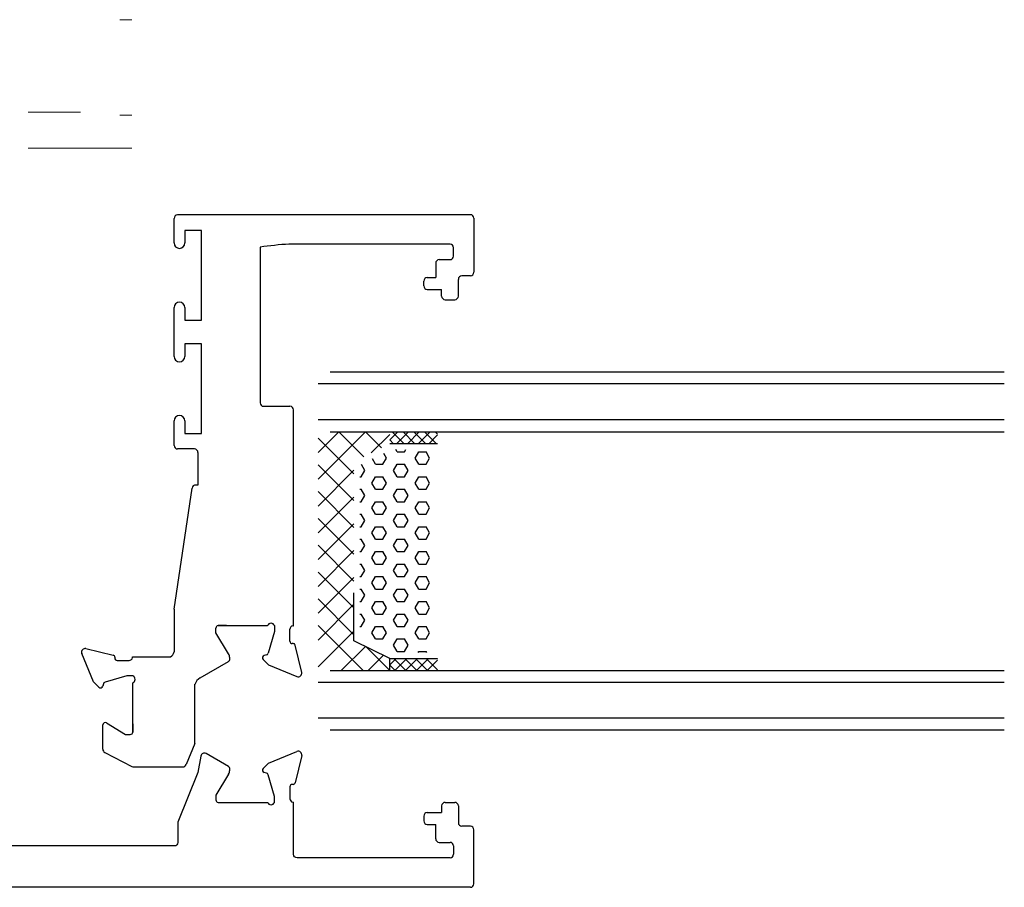
# Model space of a CAD drawing. Units: millimetres. Extents: x 8604 to 30686, y -5 to 8437.
# Drawn here: x 25829 to 25912, y 3190 to 3262 of the extents above; entities that cross this region are included whole.
import ezdxf

# ---------------------------------------------------------------- set-up
doc = ezdxf.new("R2010")
doc.units = ezdxf.units.MM
for name, color, linetype in [('1', 1, 'Continuous'), ('剖面层', 4, 'Continuous'), ('尺寸层', 1, 'Continuous'), ('玻璃层', 3, 'Continuous'), ('连接件层', 4, 'Continuous')]:
    doc.layers.add(name, color=color, linetype=linetype)

msp = doc.modelspace()

# ---------------------------------------------------------------- linework, layer by layer
at = {"color": 2}
for p, q in [((25842.332, 3243.738), (25842.332, 3245.788)), ((25867.131, 3246.107), (25842.632, 3246.088)), ((25867.431, 3245.807), (25867.431, 3241.291)), ((25844.632, 3244.788), (25843.232, 3244.788)), ((25843.232, 3244.788), (25843.232, 3243.738)), ((25844.632, 3237.288), (25844.632, 3244.788)), ((25849.532, 3243.392), (25849.532, 3230.359)), ((25865.43, 3243.642), (25851.95, 3243.642)), ((25865.73, 3242.642), (25865.73, 3243.342)), ((25864.53, 3242.342), (25865.43, 3242.342)), ((25864.23, 3242.042), (25864.23, 3240.842)), ((25863.23, 3240.142), (25863.23, 3240.542)), ((25863.53, 3240.842), (25864.23, 3240.842)), ((25866.13, 3239.291), (25866.13, 3240.691)), ((25867.131, 3240.991), (25866.43, 3240.991)), ((25863.53, 3239.842), (25864.73, 3239.842)), ((25864.73, 3239.291), (25864.73, 3239.842)), ((25865.03, 3238.991), (25865.83, 3238.991)), ((25842.332, 3234.238), (25842.332, 3238.338)), ((25843.232, 3238.338), (25843.232, 3237.288)), ((25843.232, 3237.288), (25844.632, 3237.288)), ((25844.632, 3235.288), (25843.232, 3235.288)), ((25843.232, 3235.288), (25843.232, 3234.238)), ((25844.632, 3227.788), (25844.632, 3235.288)), ((25849.832, 3230.059), (25852.031, 3230.059)), ((25852.331, 3211.684), (25852.331, 3229.759)), ((25842.332, 3226.788), (25842.332, 3228.838)), ((25843.232, 3228.838), (25843.232, 3227.788)), ((25843.232, 3227.788), (25844.632, 3227.788)), ((25844.032, 3226.488), (25842.632, 3226.488)), ((25844.332, 3226.188), (25844.332, 3223.464)), ((25844.332, 3223.464), (25844.139, 3223.464)), ((25842.332, 3213.082), (25843.842, 3223.208)), ((25842.332, 3213.082), (25842.332, 3209.486)), ((25846.718, 3211.691), (25846.031, 3211.691)), ((25846.031, 3211.691), (25850.166, 3211.691)), ((25850.731, 3211.691), (25850.731, 3211.191)), ((25852.266, 3211.684), (25852.331, 3211.684)), ((25845.831, 3211.091), (25845.831, 3211.491)), ((25846.898, 3209.337), (25845.831, 3211.091)), ((25850.731, 3211.191), (25850.21, 3209.374)), ((25852.031, 3210.391), (25852.031, 3211.391)), ((25852.292, 3210.191), (25852.231, 3210.191)), ((25853.017, 3207.777), (25852.48, 3210.06)), ((25835.588, 3206.978), (25834.61, 3209.358)), ((25834.956, 3209.764), (25837.238, 3209.227)), ((25850.07, 3209.235), (25849.88, 3209.185)), ((25837.37, 3209.039), (25837.37, 3208.978)), ((25837.57, 3208.778), (25838.57, 3208.778)), ((25838.863, 3209.078), (25842.025, 3209.078)), ((25838.863, 3209.013), (25838.863, 3209.078)), ((25844.516, 3207.315), (25846.892, 3208.687)), ((25846.992, 3208.86), (25846.992, 3208.987)), ((25849.79, 3208.85), (25850.231, 3208.409)), ((25850.231, 3208.409), (25852.611, 3207.431)), ((25836.029, 3206.537), (25835.588, 3206.978)), ((25836.414, 3206.816), (25836.363, 3206.626)), ((25838.37, 3207.478), (25836.552, 3206.957)), ((25838.87, 3207.478), (25838.37, 3207.478)), ((25838.87, 3202.778), (25838.87, 3206.912)), ((25844.08, 3201.933), (25844.08, 3206.777)), ((25836.674, 3203.549), (25838.27, 3202.578)), ((25838.87, 3203.465), (25838.87, 3202.778)), ((25836.37, 3201.334), (25836.37, 3203.378)), ((25838.27, 3202.578), (25838.67, 3202.578)), ((25844.058, 3201.82), (25843.341, 3200.054)), ((25836.533, 3201.067), (25838.806, 3199.9)), ((25838.943, 3199.867), (25843.063, 3199.867))]:
    msp.add_line(p, q, dxfattribs=at)
at = {"color": 0}
for p, q in [((25846.892, 3199.898), (25845.015, 3200.982)), ((25850.231, 3200.176), (25852.611, 3201.154)), ((25844.569, 3200.773), (25844.332, 3199.394)), ((25849.79, 3199.735), (25850.231, 3200.176)), ((25853.017, 3200.808), (25852.48, 3198.525)), ((25844.332, 3199.394), (25842.653, 3195.242)), ((25846.992, 3199.598), (25846.992, 3199.725)), ((25850.07, 3199.349), (25849.88, 3199.4)), ((25846.898, 3199.248), (25845.831, 3197.494)), ((25850.731, 3197.394), (25850.21, 3199.211)), ((25852.031, 3198.194), (25852.031, 3197.194)), ((25852.292, 3198.394), (25852.231, 3198.394)), ((25845.831, 3197.494), (25845.831, 3197.094)), ((25846.031, 3196.894), (25850.166, 3196.894)), ((25850.731, 3196.894), (25850.731, 3197.394)), ((25852.266, 3196.901), (25852.331, 3196.901)), ((25865.03, 3196.893), (25865.83, 3196.893)), ((25863.53, 3196.042), (25864.73, 3196.042)), ((25864.73, 3196.593), (25864.73, 3196.042)), ((25866.13, 3196.593), (25866.13, 3195.193)), ((25863.23, 3195.742), (25863.23, 3195.342)), ((25863.53, 3195.042), (25864.23, 3195.042)), ((25864.23, 3193.842), (25864.23, 3195.042)), ((25867.131, 3194.893), (25866.43, 3194.893)), ((25867.431, 3190.077), (25867.431, 3194.593)), ((25864.53, 3193.542), (25865.43, 3193.542)), ((25865.73, 3193.242), (25865.73, 3192.542)), ((25867.131, 3189.777), (25774.803, 3189.778))]:
    msp.add_line(p, q, dxfattribs=at)
at = {"color": 2}
for points in [[(25842.653, 3195.242), (25842.653, 3193.542, -0.414214), (25842.353, 3193.242), (25824.382, 3193.242, -0.414214), (25824.082, 3193.542), (25824.082, 3199.684, -0.281203), (25824.245, 3199.951), (25826.419, 3201.067, 0.281203), (25826.582, 3201.334), (25826.582, 3203.378)], [(25865.43, 3192.242), (25852.631, 3192.242, -0.414214), (25852.331, 3192.542), (25852.331, 3196.901)]]:
    msp.add_lwpolyline(points, format="xyb", dxfattribs=at)
for centre, radius, start, end in [((25842.632, 3245.788), 0.3, 90, 180), ((25867.131, 3245.807), 0.3, 0, 90), ((25842.782, 3243.738), 0.45, 180, 0), ((25853.866, 3213.222), 30.481, 93.60402, 98.17516), ((25865.43, 3243.342), 0.3, 0, 90), ((25864.53, 3242.042), 0.3, 90, 180), ((25865.43, 3242.642), 0.3, 270, 0), ((25863.53, 3240.542), 0.3, 90, 180), ((25866.43, 3240.691), 0.3, 90, 180), ((25867.131, 3241.291), 0.3, 270, 0), ((25863.53, 3240.142), 0.3, 180, 270), ((25865.03, 3239.291), 0.3, 180, 270), ((25865.83, 3239.291), 0.3, 270, 0), ((25842.782, 3238.338), 0.45, 0, 180), ((25842.782, 3234.238), 0.45, 180, 0), ((25849.832, 3230.359), 0.3, 180, 270), ((25852.031, 3229.759), 0.3, 0, 90), ((25842.782, 3228.838), 0.45, 0, 180), ((25842.632, 3226.788), 0.3, 180, 270), ((25844.032, 3226.188), 0.3, 0, 90), ((25844.139, 3223.164), 0.3, 90, 171.5147), ((25846.031, 3211.491), 0.2, 90, 180), ((25850.449, 3211.591), 0.3, 19.47122, 160.52878), ((25852.331, 3211.391), 0.3, 102.62825, 180), ((25852.231, 3210.391), 0.2, 180, 270), ((25852.292, 3209.991), 0.2, 20, 90), ((25834.887, 3209.472), 0.3, 76.75043, 202.33339), ((25837.17, 3209.039), 0.2, 0, 70), ((25841.773, 3209.587), 0.568, 296.29089, 349.68427), ((25846.292, 3208.987), 0.7, 360, 30), ((25850.018, 3209.429), 0.2, 285, 344), ((25837.57, 3208.978), 0.2, 180, 270), ((25838.57, 3209.078), 0.3, 270, 347.37175), ((25846.792, 3208.86), 0.2, 300, 0), ((25849.931, 3208.991), 0.2, 105, 225), ((25852.725, 3207.709), 0.3, 247.66661, 13.24957), ((25836.607, 3206.765), 0.2, 106, 165), ((25838.77, 3207.195), 0.3, 289.47122, 70.52878), ((25844.907, 3206.553), 0.856, 117.15855, 164.86798), ((25836.17, 3206.678), 0.2, 225, 345), ((25836.57, 3203.378), 0.2, 58.68821, 180), ((25838.67, 3202.778), 0.2, 270, 0), ((25843.78, 3201.933), 0.3, 337.89612, 0), ((25836.67, 3201.334), 0.3, 180, 242.82457), ((25838.943, 3200.167), 0.3, 242.82457, 270), ((25843.063, 3200.167), 0.3, 270, 337.89612)]:
    msp.add_arc(centre, radius, start, end, dxfattribs=at)
at = {"color": 0}
for centre, radius, start, end in [((25844.865, 3200.722), 0.3, 60, 170.23623), ((25852.725, 3200.876), 0.3, 346.75043, 112.33339), ((25846.792, 3199.725), 0.2, 360, 60), ((25846.292, 3199.598), 0.7, 330, 360), ((25849.931, 3199.594), 0.2, 135, 255), ((25850.018, 3199.156), 0.2, 16, 75), ((25852.292, 3198.594), 0.2, 270, 340), ((25852.231, 3198.194), 0.2, 90, 180), ((25846.031, 3197.094), 0.2, 180, 270), ((25850.449, 3196.994), 0.3, 199.47122, 340.52878), ((25852.331, 3197.194), 0.3, 180, 257.37175), ((25865.03, 3196.593), 0.3, 90, 180), ((25865.83, 3196.593), 0.3, 0, 90), ((25863.53, 3195.742), 0.3, 90, 180), ((25863.53, 3195.342), 0.3, 180, 270), ((25866.43, 3195.193), 0.3, 180, 270), ((25867.131, 3194.593), 0.3, 0, 90), ((25864.53, 3193.842), 0.3, 180, 270), ((25865.43, 3193.242), 0.3, 0, 90), ((25865.43, 3192.542), 0.3, 270, 0), ((25867.131, 3190.077), 0.3, 270, 0)]:
    msp.add_arc(centre, radius, start, end, dxfattribs=at)
at = {"layer": '1', "color": 0, "linetype": 'Continuous', "lineweight": 18}
for p, q in [((25837.797, 3262.44), (25838.8, 3262.44)), ((25834.5, 3254.69), (25830.126, 3254.69)), ((25837.797, 3254.44), (25838.8, 3254.44)), ((25838.8, 3251.69), (25830.126, 3251.69))]:
    msp.add_line(p, q, dxfattribs=at)
at = {"layer": '剖面层', "color": 0}
for p, q in [((25854.39, 3226.199), (25856.123, 3227.932)), ((25854.39, 3223.954), (25858.368, 3227.932)), ((25857.39, 3224.406), (25854.39, 3227.406)), ((25858.203, 3225.838), (25856.11, 3227.932)), ((25859.7, 3226.586), (25858.355, 3227.932)), ((25858.836, 3226.154), (25860.39, 3227.709)), ((25860.39, 3227.26), (25861.062, 3227.932)), ((25861.6, 3226.932), (25860.6, 3227.932)), ((25860.96, 3226.932), (25861.96, 3227.932)), ((25862.498, 3226.932), (25861.498, 3227.932)), ((25861.858, 3226.932), (25862.858, 3227.932)), ((25863.396, 3226.932), (25862.396, 3227.932)), ((25862.756, 3226.932), (25863.756, 3227.932)), ((25864.294, 3226.932), (25863.294, 3227.932)), ((25863.654, 3226.932), (25864.39, 3227.668)), ((25864.39, 3227.733), (25864.192, 3227.932)), ((25860.702, 3226.932), (25860.39, 3227.243)), ((25859.804, 3225.205), (25860.106, 3225.727)), ((25860.106, 3225.727), (25859.88, 3226.117)), ((25861.01, 3226.249), (25860.905, 3226.432)), ((25861.01, 3226.249), (25861.614, 3226.249)), ((25861.614, 3226.249), (25861.719, 3226.432)), ((25862.519, 3225.727), (25862.82, 3226.249)), ((25862.82, 3225.204), (25862.519, 3225.727)), ((25862.82, 3226.249), (25863.423, 3226.249)), ((25863.725, 3225.727), (25863.423, 3226.249)), ((25863.423, 3225.205), (25863.725, 3225.727)), ((25857.39, 3222.161), (25854.39, 3225.161)), ((25858.296, 3224.682), (25858.008, 3225.181)), ((25859.201, 3225.204), (25858.944, 3225.649)), ((25859.201, 3225.204), (25859.804, 3225.204)), ((25860.709, 3224.682), (25861.01, 3225.205)), ((25861.01, 3225.204), (25861.614, 3225.204)), ((25861.915, 3224.682), (25861.614, 3225.204)), ((25862.82, 3225.204), (25863.423, 3225.204)), ((25854.39, 3221.709), (25857.39, 3224.709)), ((25857.89, 3224.16), (25857.994, 3224.16)), ((25857.994, 3224.16), (25858.296, 3224.682)), ((25858.899, 3223.637), (25859.201, 3224.16)), ((25859.201, 3224.16), (25859.804, 3224.16)), ((25860.106, 3223.637), (25859.804, 3224.16)), ((25861.01, 3224.16), (25860.709, 3224.682)), ((25861.01, 3224.16), (25861.614, 3224.16)), ((25861.614, 3224.16), (25861.915, 3224.682)), ((25862.519, 3223.637), (25862.82, 3224.16)), ((25862.82, 3224.16), (25863.423, 3224.16)), ((25863.725, 3223.637), (25863.423, 3224.16)), ((25859.201, 3223.115), (25858.899, 3223.637)), ((25859.804, 3223.115), (25860.106, 3223.637)), ((25862.82, 3223.115), (25862.519, 3223.637)), ((25863.423, 3223.115), (25863.725, 3223.637)), ((25857.39, 3219.916), (25854.39, 3222.916)), ((25854.39, 3219.464), (25857.39, 3222.464)), ((25857.89, 3223.115), (25857.994, 3223.115)), ((25858.296, 3222.592), (25857.994, 3223.115)), ((25857.994, 3222.07), (25858.296, 3222.592)), ((25859.201, 3223.115), (25859.804, 3223.115)), ((25860.709, 3222.592), (25861.01, 3223.115)), ((25861.01, 3222.07), (25860.709, 3222.592)), ((25861.01, 3223.115), (25861.614, 3223.115)), ((25861.915, 3222.592), (25861.614, 3223.115)), ((25861.614, 3222.07), (25861.915, 3222.592)), ((25862.82, 3223.115), (25863.423, 3223.115)), ((25857.89, 3222.07), (25857.994, 3222.07)), ((25858.899, 3221.548), (25859.201, 3222.07)), ((25859.201, 3222.07), (25859.804, 3222.07)), ((25860.106, 3221.547), (25859.804, 3222.07)), ((25861.01, 3222.07), (25861.614, 3222.07)), ((25862.519, 3221.548), (25862.82, 3222.07)), ((25862.82, 3222.07), (25863.423, 3222.07)), ((25863.725, 3221.547), (25863.423, 3222.07)), ((25857.89, 3221.025), (25857.994, 3221.025)), ((25858.296, 3220.503), (25857.994, 3221.025)), ((25859.201, 3221.025), (25858.899, 3221.547)), ((25859.201, 3221.025), (25859.804, 3221.025)), ((25859.804, 3221.025), (25860.106, 3221.548)), ((25860.709, 3220.503), (25861.01, 3221.025)), ((25861.01, 3221.025), (25861.614, 3221.025)), ((25861.915, 3220.503), (25861.614, 3221.025)), ((25862.82, 3221.025), (25862.519, 3221.547)), ((25862.82, 3221.025), (25863.423, 3221.025)), ((25863.423, 3221.025), (25863.725, 3221.548)), ((25857.39, 3217.671), (25854.39, 3220.671)), ((25854.39, 3217.219), (25857.39, 3220.219)), ((25857.89, 3219.98), (25857.994, 3219.98)), ((25857.994, 3219.98), (25858.296, 3220.503)), ((25858.899, 3219.458), (25859.201, 3219.98)), ((25859.201, 3219.98), (25859.804, 3219.98)), ((25860.106, 3219.458), (25859.804, 3219.98)), ((25861.01, 3219.98), (25860.709, 3220.503)), ((25861.01, 3219.98), (25861.614, 3219.98)), ((25861.614, 3219.98), (25861.915, 3220.503)), ((25862.519, 3219.458), (25862.82, 3219.98)), ((25862.82, 3219.98), (25863.423, 3219.98)), ((25863.725, 3219.458), (25863.423, 3219.98)), ((25859.201, 3218.935), (25858.899, 3219.458)), ((25859.804, 3218.935), (25860.106, 3219.458)), ((25862.82, 3218.935), (25862.519, 3219.458)), ((25863.423, 3218.935), (25863.725, 3219.458)), ((25857.39, 3215.426), (25854.39, 3218.426)), ((25857.89, 3218.935), (25857.994, 3218.935)), ((25858.296, 3218.413), (25857.994, 3218.935)), ((25857.994, 3217.89), (25858.296, 3218.413)), ((25859.201, 3218.935), (25859.804, 3218.935)), ((25860.709, 3218.413), (25861.01, 3218.935)), ((25861.01, 3217.89), (25860.709, 3218.413)), ((25861.01, 3218.935), (25861.614, 3218.935)), ((25861.915, 3218.413), (25861.614, 3218.935)), ((25861.614, 3217.89), (25861.915, 3218.413)), ((25862.82, 3218.935), (25863.423, 3218.935)), ((25854.39, 3214.974), (25857.39, 3217.974)), ((25857.89, 3217.89), (25857.994, 3217.89)), ((25858.899, 3217.368), (25859.201, 3217.89)), ((25859.201, 3217.89), (25859.804, 3217.89)), ((25860.106, 3217.368), (25859.804, 3217.89)), ((25861.01, 3217.89), (25861.614, 3217.89)), ((25862.519, 3217.368), (25862.82, 3217.89)), ((25862.82, 3217.89), (25863.423, 3217.89)), ((25863.725, 3217.368), (25863.423, 3217.89)), ((25857.89, 3216.846), (25857.994, 3216.846)), ((25858.296, 3216.323), (25857.994, 3216.846)), ((25859.201, 3216.846), (25858.899, 3217.368)), ((25859.201, 3216.846), (25859.804, 3216.846)), ((25859.804, 3216.846), (25860.106, 3217.368)), ((25860.709, 3216.323), (25861.01, 3216.846)), ((25861.01, 3216.846), (25861.614, 3216.846)), ((25861.915, 3216.323), (25861.614, 3216.846)), ((25862.82, 3216.846), (25862.519, 3217.368)), ((25862.82, 3216.846), (25863.423, 3216.846)), ((25863.423, 3216.846), (25863.725, 3217.368)), ((25857.39, 3213.181), (25854.39, 3216.181)), ((25857.994, 3215.801), (25858.296, 3216.323)), ((25861.01, 3215.801), (25860.709, 3216.323)), ((25861.614, 3215.801), (25861.915, 3216.323)), ((25854.39, 3212.729), (25857.39, 3215.729)), ((25857.89, 3215.801), (25857.994, 3215.801)), ((25858.899, 3215.278), (25859.201, 3215.801)), ((25859.201, 3214.756), (25858.899, 3215.278)), ((25859.201, 3215.801), (25859.804, 3215.801)), ((25860.106, 3215.278), (25859.804, 3215.801)), ((25859.804, 3214.756), (25860.106, 3215.278)), ((25861.01, 3215.801), (25861.614, 3215.801)), ((25862.519, 3215.278), (25862.82, 3215.801)), ((25862.82, 3214.756), (25862.519, 3215.278)), ((25862.82, 3215.801), (25863.423, 3215.801)), ((25863.725, 3215.278), (25863.423, 3215.801)), ((25863.423, 3214.756), (25863.725, 3215.278)), ((25857.89, 3214.756), (25857.994, 3214.756)), ((25858.296, 3214.233), (25857.994, 3214.756)), ((25857.994, 3213.711), (25858.296, 3214.233)), ((25859.201, 3214.756), (25859.804, 3214.756)), ((25860.709, 3214.233), (25861.01, 3214.756)), ((25861.01, 3213.711), (25860.709, 3214.233)), ((25861.01, 3214.756), (25861.614, 3214.756)), ((25861.915, 3214.233), (25861.614, 3214.756)), ((25861.614, 3213.711), (25861.915, 3214.233)), ((25862.82, 3214.756), (25863.423, 3214.756)), ((25857.39, 3210.936), (25854.39, 3213.936)), ((25854.39, 3210.484), (25857.39, 3213.484)), ((25857.89, 3213.711), (25857.994, 3213.711)), ((25858.899, 3213.189), (25859.201, 3213.711)), ((25859.201, 3213.711), (25859.804, 3213.711)), ((25860.106, 3213.189), (25859.804, 3213.711)), ((25861.01, 3213.711), (25861.614, 3213.711)), ((25862.519, 3213.189), (25862.82, 3213.711)), ((25862.82, 3213.711), (25863.423, 3213.711)), ((25863.725, 3213.189), (25863.423, 3213.711)), ((25857.89, 3212.666), (25857.994, 3212.666)), ((25858.296, 3212.144), (25857.994, 3212.666)), ((25859.201, 3212.666), (25858.899, 3213.189)), ((25859.201, 3212.666), (25859.804, 3212.666)), ((25859.804, 3212.666), (25860.106, 3213.189)), ((25860.709, 3212.144), (25861.01, 3212.666)), ((25861.01, 3212.666), (25861.614, 3212.666)), ((25861.915, 3212.144), (25861.614, 3212.666)), ((25862.82, 3212.666), (25862.519, 3213.189)), ((25862.82, 3212.666), (25863.423, 3212.666)), ((25863.423, 3212.666), (25863.725, 3213.189)), ((25858.149, 3207.932), (25854.39, 3211.69)), ((25857.994, 3211.621), (25858.296, 3212.144)), ((25861.01, 3211.621), (25860.709, 3212.144)), ((25861.614, 3211.621), (25861.915, 3212.144)), ((25854.39, 3208.239), (25857.39, 3211.239)), ((25857.89, 3211.621), (25857.994, 3211.621)), ((25858.899, 3211.099), (25859.201, 3211.621)), ((25859.201, 3210.576), (25858.899, 3211.099)), ((25859.201, 3211.621), (25859.804, 3211.621)), ((25860.106, 3211.099), (25859.804, 3211.621)), ((25859.804, 3210.576), (25860.106, 3211.099)), ((25861.01, 3211.621), (25861.614, 3211.621)), ((25862.519, 3211.099), (25862.82, 3211.621)), ((25862.82, 3210.576), (25862.519, 3211.099)), ((25862.82, 3211.621), (25863.423, 3211.621)), ((25863.725, 3211.099), (25863.423, 3211.621)), ((25863.423, 3210.576), (25863.725, 3211.099)), ((25859.201, 3210.576), (25859.804, 3210.576)), ((25860.709, 3210.054), (25861.01, 3210.576)), ((25861.01, 3209.532), (25860.709, 3210.054)), ((25861.01, 3210.576), (25861.614, 3210.576)), ((25861.915, 3210.054), (25861.614, 3210.576)), ((25861.614, 3209.532), (25861.915, 3210.054)), ((25862.82, 3210.576), (25863.423, 3210.576)), ((25856.328, 3207.932), (25858.349, 3209.952)), ((25860.39, 3207.936), (25858.398, 3209.928)), ((25861.01, 3209.532), (25861.614, 3209.532)), ((25862.762, 3209.432), (25862.82, 3209.532)), ((25862.82, 3209.532), (25863.423, 3209.532)), ((25863.481, 3209.432), (25863.423, 3209.532)), ((25858.573, 3207.932), (25859.846, 3209.204)), ((25860.39, 3208.401), (25860.92, 3208.932)), ((25861.741, 3207.932), (25860.741, 3208.932)), ((25860.818, 3207.932), (25861.818, 3208.932)), ((25862.639, 3207.932), (25861.639, 3208.932)), ((25861.717, 3207.932), (25862.717, 3208.932)), ((25863.537, 3207.932), (25862.537, 3208.932)), ((25862.615, 3207.932), (25863.615, 3208.932)), ((25864.39, 3207.977), (25863.435, 3208.932)), ((25863.513, 3207.932), (25864.39, 3208.809)), ((25864.39, 3208.875), (25864.333, 3208.932)), ((25860.843, 3207.932), (25860.39, 3208.385))]:
    msp.add_line(p, q, dxfattribs=at)
at = {"layer": '尺寸层', "color": 0}
for p, q in [((25864.39, 3226.932), (25860.39, 3226.932)), ((25860.39, 3208.932), (25864.39, 3208.932))]:
    msp.add_line(p, q, dxfattribs=at)
at = {"layer": '玻璃层', "color": 0}
for p, q in [((25911.825, 3232.932), (25855.39, 3232.932)), ((25911.825, 3231.932), (25854.39, 3231.932)), ((25911.825, 3228.932), (25854.39, 3228.932)), ((25855.39, 3227.932), (25911.825, 3227.932)), ((25855.39, 3207.932), (25911.825, 3207.932)), ((25911.825, 3206.932), (25854.39, 3206.932)), ((25911.825, 3203.932), (25854.39, 3203.932)), ((25911.825, 3202.932), (25855.39, 3202.932))]:
    msp.add_line(p, q, dxfattribs=at)
at = {"layer": '连接件层', "color": 0}
for p, q in [((25857.39, 3210.432), (25857.39, 3214.432)), ((25860.39, 3208.932), (25857.39, 3210.432)), ((25860.39, 3207.932), (25860.39, 3208.932)), ((25855.39, 3207.932), (25860.39, 3207.932))]:
    msp.add_line(p, q, dxfattribs=at)

doc.saveas('drawing.dxf')
